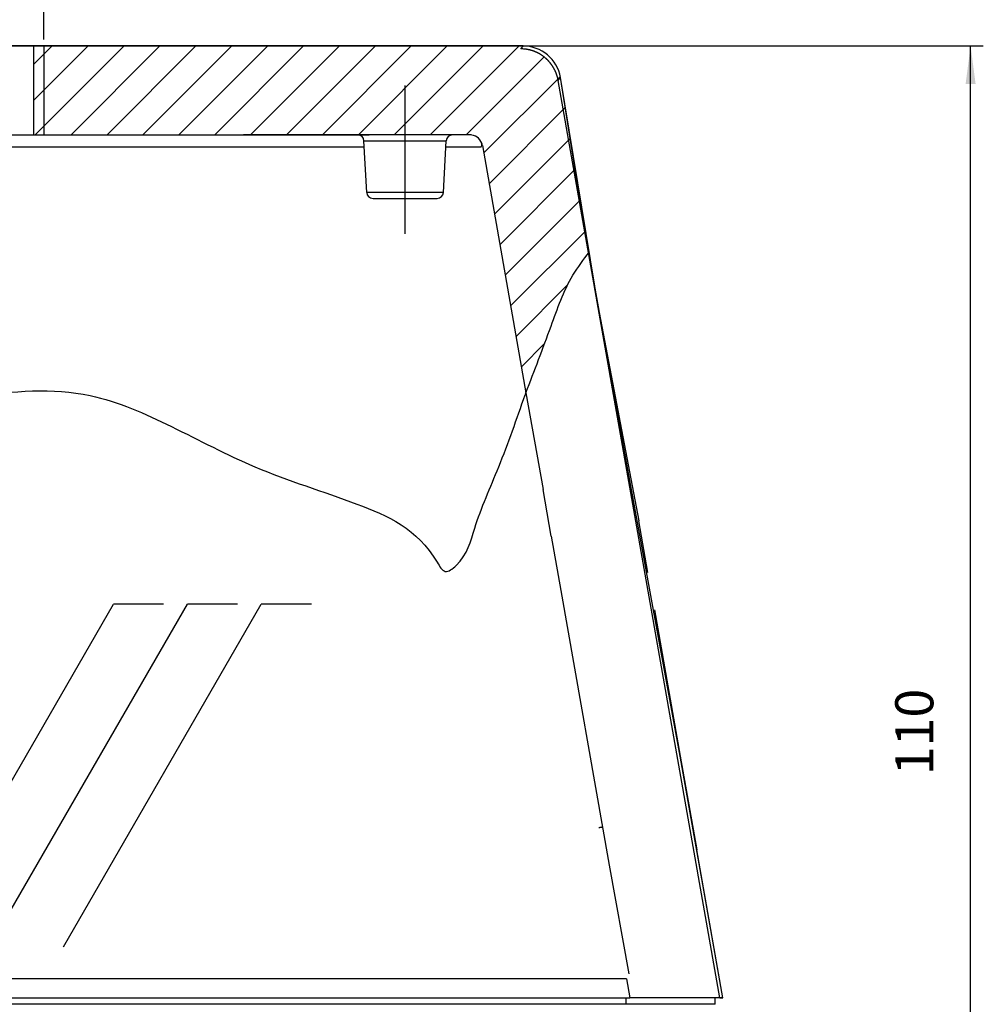
# Model space of a CAD drawing. Units: millimetres. Extents: x -285 to 270, y 13 to 414.
# Drawn here: x 71 to 147, y 262 to 339 of the extents above; entities that cross this region are included whole.
import ezdxf

# ---------------------------------------------------------------- set-up
doc = ezdxf.new("R2010")
doc.units = ezdxf.units.MM
doc.linetypes.add('DASHED', pattern=[15, 7, -8])
doc.linetypes.add('DOT_CENTER', pattern=[14, 12, -1, 0, -1])
doc.layers.add('1', color=7, linetype='Continuous')
doc.styles.add('CONVERTER_14', font='simplex.shx', dxfattribs={"width": 0.95})
doc.dimstyles.new('ME10_DIM_15', dxfattribs={"dimtxt": 3, "dimasz": 3, "dimexe": 1, "dimexo": 0.5, "dimgap": 2, "dimtad": 1, "dimzin": 12, "dimdsep": 46, "dimtxsty": 'CONVERTER_14', "dimsah": 1, "dimcen": 0.09, "dimclrd": 2, "dimclre": 2, "dimclrt": 4, "dimadec": 0, "dimazin": 0, "dimtfac": 1, "dimtdec": 4, "dimtix": 1, "dimtmove": 0, "dimatfit": 3, "dimfxl": 1, "dimtolj": 1, "dimtzin": 0, "dimarcsym": 0})
doc.dimstyles.new('ME10_DIM_16', dxfattribs={"dimtxt": 3, "dimasz": 3, "dimexe": 1, "dimexo": 0.5, "dimgap": 2, "dimtad": 1, "dimdsep": 46, "dimtxsty": 'CONVERTER_14', "dimsah": 1, "dimcen": 0.09, "dimclrd": 2, "dimclre": 2, "dimclrt": 4, "dimadec": 0, "dimazin": 0, "dimtfac": 1, "dimtdec": 4, "dimtix": 1, "dimtmove": 0, "dimatfit": 3, "dimfxl": 1, "dimtolj": 1, "dimtzin": 0, "dimarcsym": 0})

# ---------------------------------------------------------------- blocks, each defined once
blk = doc.blocks.new('*D9')
at = {"layer": '1', "color": 2, "linetype": 'Continuous'}
for p, q in [((5.27, 337.009), (147.307, 337.009)), ((146.307, 227.534), (146.307, 337.009)), ((108.194, 227.534), (147.307, 227.534))]:
    blk.add_line(p, q, dxfattribs=at)
at = {"layer": '1', "color": 2}
for points in [[(146.702, 334.009), (145.912, 334.009), (146.307, 337.009)], [(145.912, 230.534), (146.702, 230.534), (146.307, 227.534)]]:
    blk.add_solid(points, dxfattribs=at)
at = {"layer": '1', "color": 4, "insert": (144.307, 279.572), "char_height": 3, "attachment_point": 7, "rotation": 90, "line_spacing_factor": 0.60024, "style": 'CONVERTER_14'}
blk.add_mtext('110', dxfattribs=at)
blk = doc.blocks.new('*D10')
at = {"layer": '1', "color": 2, "linetype": 'Continuous'}
for p, q in [((23.299, 337.509), (23.299, 348.9)), ((73.299, 337.509), (73.299, 348.9)), ((23.299, 347.9), (73.299, 347.9))]:
    blk.add_line(p, q, dxfattribs=at)
at = {"layer": '1', "color": 2}
for points in [[(26.299, 348.295), (26.299, 347.505), (23.299, 347.9)], [(70.299, 347.505), (70.299, 348.295), (73.299, 347.9)]]:
    blk.add_solid(points, dxfattribs=at)
at = {"layer": '1', "color": 4, "insert": (40.964, 349.9), "char_height": 3, "attachment_point": 7, "rotation": 0.00014, "line_spacing_factor": 0.60024, "style": 'CONVERTER_14'}
blk.add_mtext('\\C4;M\\C4;50\\C4;X1.5', dxfattribs=at)

msp = doc.modelspace()

# ---------------------------------------------------------------- hatches: boundary and pattern name
at = {"layer": '1', "linetype": 'Continuous'}
h = msp.add_hatch(dxfattribs=at)
h.set_pattern_fill('_USER', color=3, scale=2, angle=45, pattern_type=0)
h.set_pattern_definition([(45, (0, 0), (-1.414214, 1.414214), [])])
edge = h.paths.add_edge_path()
edge.add_line((116.262, 320.775), (114.008, 334.53))
edge.add_line((114.008, 334.53), (112.308, 336.735))
edge.add_line((112.308, 336.735), (111.054, 337.009))
edge.add_line((111.054, 337.009), (72.499, 337.009))
edge.add_line((72.499, 337.009), (72.499, 330.009))
edge.add_line((72.499, 330.009), (106.971, 330.009))
edge.add_line((106.971, 330.009), (107.794, 329.361))
edge.add_line((107.794, 329.361), (108.719, 324.214))
edge.add_line((108.719, 324.214), (111.278, 309.702))
edge.add_spline(control_points=[(111.278, 309.702), (111.946, 311.439), (113.136, 314.532), (114.484, 318.418), (115.813, 320.18), (116.262, 320.775)], knot_values=[0, 0, 0, 0, 5.597521, 9.96797, 12.193014, 12.193014, 12.193014, 12.193014], degree=3, periodic=0)

# ---------------------------------------------------------------- linework, layer by layer
at = {"color": 7, "linetype": 'Continuous'}
for p, q in [((72.499, 337.009), (24.099, 337.009)), ((73.299, 337.009), (72.499, 337.009)), ((111.054, 337.009), (73.299, 337.009)), ((92.361, 337.009), (111.054, 337.009)), ((116.105, 321.327), (114.008, 334.53)), ((117.04, 316.023), (114.008, 334.53)), ((24.099, 330.009), (72.499, 330.009)), ((72.499, 330.009), (73.299, 330.009)), ((73.299, 330.009), (98.934, 330.009)), ((98.021, 330.009), (89.016, 330.009)), ((105.495, 330.009), (98.021, 330.009)), ((106.858, 330.009), (105.495, 330.009)), ((98.733, 325.483), (98.521, 329.535)), ((104.783, 325.483), (104.995, 329.535)), ((107.843, 329.183), (111.278, 309.702)), ((99.232, 325.009), (104.284, 325.009)), ((123.434, 281.07), (117.04, 316.023)), ((111.278, 309.702), (112.622, 302.081)), ((120.883, 295.541), (120.164, 299.617)), ((113.271, 298.401), (114.023, 294.132)), ((126.791, 262.034), (123.434, 281.07)), ((126.791, 262.034), (124.734, 273.702)), ((117.84, 272.486), (119.39, 263.934)), ((-9.309, 262.034), (119.183, 262.034)), ((119.183, 261.534), (-9.309, 261.534)), ((119.183, 262.034), (119.452, 262.034)), ((126.183, 261.534), (119.183, 261.534)), ((126.183, 262.034), (119.452, 262.034)), ((126.183, 261.534), (124.03, 261.534)), ((126.56, 262.034), (126.183, 262.034)), ((126.183, 261.534), (126.183, 262.034)), ((126.791, 262.034), (126.183, 262.034)), ((126.183, 261.534), (126.183, 262.034)), ((126.56, 262.034), (126.791, 262.034))]:
    msp.add_line(p, q, dxfattribs=at)
at = {"color": 2, "linetype": 'Continuous'}
for p, q in [((126.56, 262.034), (113.817, 334.303)), ((98.547, 329.035), (5.945, 329.035)), ((98.521, 329.535), (104.995, 329.535)), ((107.712, 329.035), (104.969, 329.035)), ((104.783, 325.483), (98.733, 325.483)), ((63.198, 266.051), (78.786, 293.051)), ((69.017, 266.051), (84.606, 293.051)), ((74.837, 266.051), (90.426, 293.051)), ((82.735, 293.051), (78.786, 293.051)), ((88.555, 293.051), (84.606, 293.051)), ((94.375, 293.051), (90.426, 293.051)), ((119.188, 263.534), (-9.715, 263.534)), ((119.188, 263.534), (119.452, 262.034)), ((119.183, 261.534), (119.183, 262.034))]:
    msp.add_line(p, q, dxfattribs=at)
at = {"color": 2, "linetype": 'DASHED'}
msp.add_line((106.971, 330.009), (98.934, 330.009), dxfattribs=at)
at = {"color": 7, "linetype": 'Continuous'}
for centre, radius, start, end in [((111.053, 334.009), 3, 10.00366, 89.99634), ((111.053, 334.009), 3, 10.00366, 89.99634), ((98.021, 329.509), 0.5, 3, 90), ((105.495, 329.509), 0.5, 90, 177), ((106.858, 329.009), 1, 20.56404, 90), ((106.858, 329.009), 1, 10, 20.56404), ((99.232, 325.509), 0.5, 183, 270), ((104.284, 325.509), 0.5, 270, 357)]:
    msp.add_arc(centre, radius, start, end, dxfattribs=at)
at = {"color": 2, "linetype": 'Continuous'}
for points, knots in [([(111.054, 337.009), (111.038, 336.99), (111.006, 336.952), (110.958, 336.896), (110.91, 336.839), (110.879, 336.801), (110.863, 336.782)], [0, 0, 0, 0, 0.0742381, 0.1484762, 0.2227143, 0.2969523, 0.2969523, 0.2969523, 0.2969523]), ([(113.817, 334.303), (113.809, 334.343), (113.794, 334.423), (113.773, 334.512), (113.757, 334.572), (113.748, 334.602), (113.74, 334.632), (113.731, 334.662), (113.721, 334.692), (113.712, 334.722), (113.702, 334.752), (113.691, 334.782), (113.68, 334.811), (113.669, 334.841), (113.658, 334.871), (113.646, 334.901), (113.634, 334.931), (113.621, 334.961), (113.609, 334.99), (113.595, 335.02), (113.582, 335.049), (113.568, 335.079), (113.554, 335.108), (113.539, 335.137), (113.524, 335.166), (113.509, 335.196), (113.493, 335.224), (113.477, 335.253), (113.461, 335.282), (113.444, 335.311), (113.427, 335.339), (113.409, 335.367), (113.392, 335.396), (113.374, 335.424), (113.355, 335.451), (113.336, 335.479), (113.317, 335.507), (113.298, 335.534), (113.278, 335.561), (113.258, 335.588), (113.237, 335.615), (113.217, 335.642), (113.196, 335.668), (113.174, 335.694), (113.152, 335.72), (113.13, 335.746), (113.108, 335.771), (113.085, 335.797), (113.062, 335.822), (113.039, 335.847), (113.016, 335.871), (112.992, 335.895), (112.968, 335.919), (112.943, 335.943), (112.918, 335.967), (112.894, 335.99), (112.868, 336.013), (112.843, 336.036), (112.817, 336.058), (112.791, 336.08), (112.765, 336.102), (112.738, 336.123), (112.711, 336.144), (112.685, 336.165), (112.657, 336.186), (112.63, 336.206), (112.602, 336.226), (112.574, 336.246), (112.546, 336.265), (112.518, 336.284), (112.49, 336.302), (112.461, 336.321), (112.432, 336.339), (112.403, 336.356), (112.374, 336.373), (112.345, 336.39), (112.315, 336.407), (112.285, 336.423), (112.256, 336.439), (112.226, 336.454), (112.196, 336.469), (112.165, 336.484), (112.135, 336.499), (112.105, 336.513), (112.074, 336.526), (112.043, 336.54), (112.013, 336.553), (111.982, 336.565), (111.951, 336.577), (111.92, 336.589), (111.889, 336.601), (111.858, 336.612), (111.827, 336.623), (111.795, 336.633), (111.764, 336.643), (111.733, 336.653), (111.701, 336.662), (111.67, 336.671), (111.639, 336.68), (111.607, 336.688), (111.576, 336.696), (111.544, 336.703), (111.513, 336.711), (111.482, 336.717), (111.45, 336.724), (111.419, 336.73), (111.387, 336.736), (111.356, 336.741), (111.325, 336.746), (111.293, 336.751), (111.262, 336.755), (111.231, 336.759), (111.2, 336.763), (111.169, 336.766), (111.138, 336.769), (111.077, 336.775), (110.985, 336.78), (110.903, 336.781), (110.863, 336.782)], [0, 0, 0, 0, 0.122227, 0.244454, 0.275534, 0.306613, 0.337891, 0.369169, 0.400641, 0.432113, 0.463774, 0.495436, 0.52728, 0.559125, 0.591147, 0.62317, 0.655364, 0.687559, 0.719919, 0.75228, 0.7848, 0.81732, 0.849993, 0.882666, 0.915486, 0.948305, 0.981264, 1.014223, 1.047315, 1.080406, 1.113623, 1.146839, 1.180173, 1.213507, 1.246951, 1.280395, 1.313941, 1.347487, 1.381127, 1.414767, 1.448493, 1.482219, 1.516023, 1.549827, 1.5837, 1.617574, 1.651508, 1.685443, 1.71943, 1.753417, 1.787447, 1.821478, 1.855544, 1.88961, 1.923703, 1.957795, 1.991905, 2.026015, 2.060134, 2.094253, 2.128372, 2.162491, 2.196601, 2.230711, 2.264803, 2.298896, 2.332961, 2.367027, 2.401058, 2.435089, 2.469076, 2.503063, 2.536997, 2.570932, 2.604805, 2.638679, 2.672483, 2.706287, 2.740013, 2.773739, 2.807379, 2.841019, 2.874565, 2.908111, 2.941555, 2.974999, 3.008333, 3.041667, 3.074884, 3.1081, 3.141191, 3.174283, 3.207242, 3.240201, 3.27302, 3.30584, 3.338513, 3.371186, 3.403706, 3.436226, 3.468587, 3.500947, 3.533142, 3.565337, 3.597359, 3.629382, 3.661226, 3.693071, 3.724732, 3.756393, 3.787865, 3.819338, 3.850616, 3.881894, 3.912973, 3.944052, 4.06628, 4.188507, 4.188507, 4.188507, 4.188507]), ([(114.008, 334.53), (113.992, 334.511), (113.96, 334.473), (113.912, 334.417), (113.865, 334.36), (113.833, 334.322), (113.817, 334.303)], [0, 0, 0, 0, 0.0742381, 0.1484762, 0.2227143, 0.2969524, 0.2969524, 0.2969524, 0.2969524]), ([(107.712, 329.035), (107.72, 329.046), (107.738, 329.066), (107.763, 329.096), (107.789, 329.127), (107.806, 329.147), (107.814, 329.157)], [0, 0, 0, 0, 0.0401951, 0.0796562, 0.1194195, 0.159064, 0.159064, 0.159064, 0.159064]), ([(117.313, 275.478), (117.313, 275.478), (117.313, 275.478), (117.312, 275.478), (117.312, 275.478), (117.312, 275.478), (117.312, 275.478), (117.312, 275.478), (117.312, 275.478), (117.312, 275.478), (117.311, 275.478), (117.311, 275.478), (117.311, 275.478), (117.31, 275.478), (117.31, 275.478), (117.309, 275.478), (117.308, 275.478), (117.308, 275.478), (117.307, 275.478), (117.306, 275.478), (117.305, 275.477), (117.304, 275.477), (117.303, 275.477), (117.301, 275.477), (117.3, 275.477), (117.299, 275.477), (117.297, 275.477), (117.296, 275.476), (117.294, 275.476), (117.292, 275.476), (117.291, 275.476), (117.289, 275.476), (117.287, 275.475), (117.285, 275.475), (117.283, 275.475), (117.281, 275.474), (117.279, 275.474), (117.276, 275.474), (117.274, 275.473), (117.272, 275.473), (117.269, 275.473), (117.266, 275.472), (117.264, 275.472), (117.261, 275.471), (117.258, 275.471), (117.255, 275.471), (117.252, 275.47), (117.249, 275.47), (117.246, 275.469), (117.243, 275.469), (117.24, 275.468), (117.236, 275.468), (117.233, 275.467), (117.229, 275.467), (117.226, 275.466), (117.222, 275.465), (117.218, 275.465), (117.215, 275.464), (117.211, 275.463), (117.207, 275.463), (117.203, 275.462), (117.199, 275.461), (117.194, 275.461), (117.19, 275.46), (117.186, 275.459), (117.181, 275.459), (117.177, 275.458), (117.172, 275.457), (117.168, 275.456), (117.163, 275.456), (117.158, 275.455), (117.154, 275.454), (117.149, 275.453), (117.143, 275.452), (117.138, 275.451), (117.133, 275.45), (117.127, 275.45), (117.122, 275.449), (117.116, 275.448), (117.111, 275.447), (117.105, 275.446), (117.099, 275.445), (117.094, 275.444), (117.088, 275.443), (117.082, 275.442), (117.076, 275.441), (117.07, 275.44), (117.064, 275.439), (117.058, 275.437), (117.051, 275.436), (117.045, 275.435), (117.039, 275.434), (117.035, 275.433), (117.032, 275.433)], [0, 0, 0, 0, 0.0000297, 0.0000614, 0.0000966, 0.0001366, 0.0002339, 0.0003576, 0.0005671, 0.00083, 0.0011479, 0.0015217, 0.0019525, 0.0024408, 0.0029872, 0.0035924, 0.0042568, 0.0050497, 0.0059142, 0.0068509, 0.0078604, 0.0089429, 0.0100991, 0.0113293, 0.0126339, 0.0140135, 0.0154684, 0.0169992, 0.0186041, 0.0202863, 0.0220457, 0.0238824, 0.0257966, 0.0277884, 0.0298578, 0.0320049, 0.0342298, 0.0365326, 0.0389135, 0.0413724, 0.0439095, 0.0465248, 0.0492186, 0.0519907, 0.0548414, 0.0577707, 0.0607787, 0.0638654, 0.0670311, 0.0702757, 0.0735947, 0.0769923, 0.0804682, 0.0840217, 0.0876526, 0.0913604, 0.0951445, 0.0990046, 0.1029402, 0.1069508, 0.111036, 0.1151954, 0.1194285, 0.1237348, 0.1281139, 0.1325653, 0.1370887, 0.1416834, 0.1463492, 0.1510855, 0.1558918, 0.1607678, 0.1659457, 0.1711981, 0.176524, 0.1819223, 0.1873921, 0.1929321, 0.1985413, 0.2042187, 0.2099632, 0.2157738, 0.2216493, 0.2275887, 0.233591, 0.2396551, 0.2457799, 0.2519643, 0.2582073, 0.2645078, 0.2708648, 0.2772771, 0.2837438, 0.2837438, 0.2837438, 0.2837438])]:
    msp.add_open_spline(points, degree=3, knots=knots, dxfattribs=at)
at = {"color": 7, "linetype": 'Continuous'}
msp.add_open_spline([(107.814, 329.157), (107.812, 329.174), (107.808, 329.209), (107.803, 329.26), (107.799, 329.311), (107.796, 329.344), (107.794, 329.361)], degree=3, knots=[0, 0, 0, 0, 0.0527029, 0.1038536, 0.1550033, 0.2045497, 0.2045497, 0.2045497, 0.2045497], dxfattribs=at)
at = {"layer": '1', "color": 7, "linetype": 'Continuous'}
for p, q in [((72.499, 337.009), (72.499, 330.009)), ((116.105, 321.327), (117.04, 316.023)), ((117.04, 316.023), (120.164, 299.617)), ((113.271, 298.401), (112.622, 302.081)), ((114.023, 294.132), (117.84, 272.486)), ((121.403, 292.592), (123.434, 281.07)), ((123.434, 281.07), (124.734, 273.702))]:
    msp.add_line(p, q, dxfattribs=at)
at = {"layer": '1', "color": 2, "linetype": 'Continuous'}
msp.add_line((73.299, 337.009), (73.299, 330.009), dxfattribs=at)
at = {"layer": '1', "color": 2, "linetype": 'DOT_CENTER'}
msp.add_line((101.758, 322.223), (101.758, 333.885), dxfattribs=at)
at = {"layer": '1', "color": 2, "linetype": 'Continuous'}
for points, knots in [([(-4.787, 329.035), (-4.351, 328.478), (-3.52, 327.415), (-2.948, 325.494), (-3.405, 323.762), (-4.246, 321.388), (-2.278, 317.581), (2.604, 315.704), (8.807, 313.99), (15.854, 313.001), (24.707, 312.28), (34.638, 310.211), (46.142, 307.95), (57.489, 307.422), (67.517, 309.573), (76.333, 310.289), (83.546, 307.032), (90.194, 303.476), (97.823, 301.159), (103.004, 298.876), (104.847, 295.327), (106.618, 296.677), (107.293, 299.63), (109.324, 304.114), (110.553, 307.636), (111.214, 309.529)], [0, 0, 0, 0, 2.117326, 4.040777, 5.723442, 7.404333, 11.468324, 16.753881, 22.693177, 30.867099, 38.007426, 49.343068, 61.227537, 73.235403, 82.972647, 92.120203, 98.974067, 106.276991, 114.819812, 122.632308, 123.597476, 124.57428, 127.856548, 133.047738, 139.082631, 139.082631, 139.082631, 139.082631]), ([(111.278, 309.702), (111.946, 311.439), (113.136, 314.532), (114.484, 318.418), (115.813, 320.18), (116.262, 320.775)], [0, 0, 0, 0, 5.597521, 9.96797, 12.193014, 12.193014, 12.193014, 12.193014])]:
    msp.add_open_spline(points, degree=3, knots=knots, dxfattribs=at)
at = {"layer": '1', "color": 7, "linetype": 'Continuous'}
msp.add_open_spline([(111.214, 309.529), (111.225, 309.558), (111.246, 309.616), (111.267, 309.674), (111.278, 309.702)], degree=3, knots=[0, 0, 0, 0, 0.092338, 0.1846175, 0.1846175, 0.1846175, 0.1846175], dxfattribs=at)

# ---------------------------------------------------------------- dimensions: what is measured, and where the dimension line sits
at = {"layer": '1'}
dim = msp.add_linear_dim(base=(23.299, 347.9), p1=(73.299, 337.009), p2=(23.299, 337.009), text='<>X1.5', dimstyle='ME10_DIM_16', override={"dimpost": 'M<>X1.5'}, dxfattribs=at)
dim.commit()
dim.dimension.update_dxf_attribs({"geometry": '*D10', "text_midpoint": (48.299, 351.4), "text_rotation": 0.00014})
dim = msp.add_linear_dim(base=(146.307, 227.534), p1=(4.77, 337.009), p2=(107.694, 227.534), angle=90, text='110', dimstyle='ME10_DIM_15', dxfattribs=at)
dim.commit()
dim.dimension.update_dxf_attribs({"geometry": '*D9', "text_midpoint": (142.807, 282.272), "text_rotation": 90})

doc.saveas('drawing.dxf')
